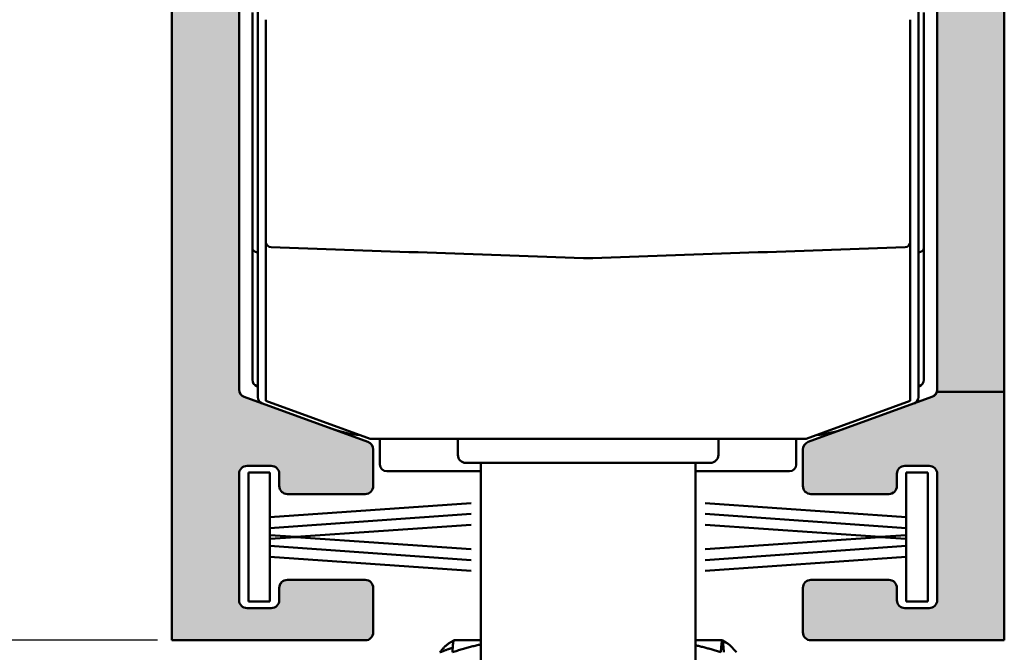
# Model space of a CAD drawing. Units: millimetres. Extents: x 7 to 761, y -182 to 269.
# Drawn here: x 176 to 213, y 171 to 195 of the extents above; entities that cross this region are included whole.
import ezdxf

# ---------------------------------------------------------------- set-up
doc = ezdxf.new("R2010")
doc.units = ezdxf.units.MM
doc.header["$LTSCALE"] = 0.6666666666666666
for name, color, linetype, lineweight in [('Bemaßung (ISO)', 7, 'Continuous', 25), ('Schraffur (ISO)', 7, 'Continuous', 18), ('Sichtbar (ISO)', 7, 'Continuous', 50)]:
    doc.layers.add(name, color=color, linetype=linetype, lineweight=lineweight)
doc.styles.add('Katalog 2010 - Zeichnung', font='plantc.ttf')
doc.dimstyles.new('Homepage', dxfattribs={"dimscale": 0.6666666666666666, "dimtxt": 5, "dimasz": 4, "dimexe": 3.174999999999998, "dimexo": 0.8, "dimgap": 0.8, "dimtad": 0, "dimtih": 1, "dimtoh": 1, "dimrnd": 1e-08, "dimtxsty": 'Katalog 2010 - Zeichnung', "dimblk": 'Filled-1', "dimcen": 0.09, "dimdle": 10, "dimclrd": 256, "dimclre": 256, "dimclrt": 256, "dimazin": 2, "dimtfac": 0.5, "dimtofl": 0, "dimtmove": 0, "dimatfit": 3, "dimfxl": 1, "dimtolj": 1, "dimlwd": 30, "dimlwe": 30, "dimarcsym": 0})

# ---------------------------------------------------------------- blocks, each defined once
blk = doc.blocks.new('Filled-1')
at = {"color": 0}
for p, q in [((0, 0), (-1, 0.225)), ((-1, 0.225), (-1, -0.225)), ((-1, 0), (0, 0)), ((-1, -0.225), (0, 0))]:
    blk.add_line(p, q, dxfattribs=at)
at = {"color": 0, "flags": 128}
blk.add_lwpolyline([(-1, -0.225), (0, 0), (-1, 0.225), (-1, -0.225)], dxfattribs=at)
at = {"color": 0}
blk.add_solid([(-1, -0.225), (0, 0), (-1, 0.225), (-1, -0.225)], dxfattribs=at)
blk = doc.blocks.new('*D96')
at = {"layer": 'Bemaßung (ISO)', "lineweight": 30}
for p, q in [((181.1761797009895, 214.4205286717138), (168.1449309336198, 214.4205286717138)), ((170.2615976002865, 211.7538620050472), (170.2615976002865, 195.1530332791804)), ((170.2615976002864, 174.0872020711533), (170.2615976002864, 190.7064132325603)), ((181.1761797009898, 171.4205354044867), (168.1449309336198, 171.4205354044867))]:
    blk.add_line(p, q, dxfattribs=at)
at = {"layer": 'Defpoints', "color": 0}
for p in [(181.7095130343228, 214.4205286717138), (170.2615976002864, 171.4205354044867), (181.7095130343232, 171.4205354044867)]:
    blk.add_point(p, dxfattribs=at)
at = {"layer": 'Bemaßung (ISO)', "lineweight": 30, "xscale": 2.666666666666666, "yscale": 2.666666666666666, "zscale": 2.666666666666666}
for p, rotation in [((170.2615976002865, 214.4205286717138), 90), ((170.2615976002864, 171.4205354044867), 270)]:
    blk.add_blockref('Filled-1', p, dxfattribs=dict(at, rotation=rotation))
at = {"layer": 'Bemaßung (ISO)', "lineweight": 35, "insert": (170.2615976002864, 192.9297232558704), "char_height": 3.333333333333333, "attachment_point": 5, "style": 'Katalog 2010 - Zeichnung'}
blk.add_mtext('\\A1;43', dxfattribs=at)

msp = doc.modelspace()

# ---------------------------------------------------------------- hatches: boundary and pattern name
at = {"layer": 'Schraffur (ISO)'}
h = msp.add_hatch(color=7, dxfattribs=at)
edge = h.paths.add_edge_path()
edge.add_line((210.0121190773209, 201.4004702264612), (207.8674928909975, 202.1810503219108))
edge.add_arc((208.2095130343232, 203.1207429426965), 1, 180, 249.9999999999958, ccw=False)
edge.add_line((207.2095130343232, 203.1207429426965), (207.2095130343232, 203.6205354044869))
edge.add_arc((207.5095130343231, 203.6205354044869), 0.3, 90, 180, ccw=False)
edge.add_line((207.5095130343231, 203.9205354044869), (209.9095130343233, 203.9205354044869))
edge.add_arc((209.9095130343232, 204.2205354044869), 0.3, 270, 360)
edge.add_line((210.2095130343232, 204.2205354044869), (210.2095130343232, 206.6205354044869))
edge.add_arc((209.9095130343232, 206.6205354044869), 0.2999999999999999, 0, 90)
edge.add_line((209.9095130343232, 206.9205354044869), (205.5095130343231, 206.9205354044869))
edge.add_arc((205.5095130343232, 207.2205354044869), 0.2999999999999999, 180, 270, ccw=False)
edge.add_line((205.2095130343232, 207.2205354044869), (205.2095130343232, 208.1205354044869))
edge.add_arc((205.5095130343232, 208.1205354044869), 0.3, 90, 180, ccw=False)
edge.add_line((205.5095130343232, 208.4205354044869), (209.9095130343233, 208.4205354044869))
edge.add_arc((209.9095130343232, 208.720535404487), 0.3, 270, 360)
edge.add_line((210.2095130343232, 208.720535404487), (210.2095130343232, 210.9205354044869))
edge.add_arc((209.2095130343232, 210.9205354044869), 0.9999999999999996, 0, 90)
edge.add_line((209.2095130343232, 211.9205354044869), (197.5095130343232, 211.9205354044869))
edge.add_line((197.5095130343231, 211.9205354044869), (197.2095130343232, 212.2205354044869))
edge.add_line((197.2095130343232, 212.2205354044869), (196.9095130343232, 211.9205354044869))
edge.add_line((196.9095130343231, 211.9205354044869), (185.2095130343231, 211.9205354044869))
edge.add_arc((185.2095130343232, 210.9205354044869), 0.9999999999999998, 90, 180)
edge.add_line((184.2095130343232, 210.9205354044869), (184.2095130343232, 208.720535404487))
edge.add_arc((184.5095130343231, 208.720535404487), 0.3, 180, 270)
edge.add_line((184.5095130343231, 208.4205354044869), (188.9095130343232, 208.4205354044869))
edge.add_arc((188.909513034323, 208.1205354044869), 0.2999999999999999, 0, 90, ccw=False)
edge.add_line((189.2095130343232, 208.1205354044869), (189.2095130343232, 207.2205354044869))
edge.add_arc((188.909513034323, 207.2205354044869), 0.3, -90, 0, ccw=False)
edge.add_line((188.909513034323, 206.9205354044869), (184.5095130343231, 206.9205354044869))
edge.add_arc((184.5095130343231, 206.6205354044869), 0.2999999999999999, 90, 180)
edge.add_line((184.2095130343232, 206.6205354044869), (184.2095130343232, 204.2205354044869))
edge.add_arc((184.5095130343231, 204.2205354044869), 0.2999999999999999, 180, 270)
edge.add_line((184.5095130343231, 203.9205354044869), (186.9095130343231, 203.9205354044869))
edge.add_arc((186.9095130343231, 203.6205354044869), 0.2999999999999999, 0, 90, ccw=False)
edge.add_line((187.2095130343232, 203.6205354044869), (187.2095130343232, 203.1207429426965))
edge.add_arc((186.2095130343232, 203.1207429426967), 1, -70.00000000000051, 0, ccw=False)
edge.add_line((186.5515331776489, 202.1810503219107), (184.4069069913254, 201.4004702264611))
edge.add_arc((184.5095130343231, 201.1185624402254), 0.3, 110.0000000000061, 180)
edge.add_line((184.2095130343232, 201.1185624402254), (184.2095130343232, 180.7685976659498))
edge.add_arc((184.5095130343231, 180.7685976659498), 0.2999999999999999, 180, 249.9999999999938)
edge.add_line((184.4069069913253, 180.4866898797141), (189.0121190773206, 178.8105297579289))
edge.add_arc((188.909513034323, 178.528621971693), 0.2999999999999999, 0, 70.00000000000239, ccw=False)
edge.add_line((189.2095130343232, 178.528621971693), (189.2095130343232, 177.1705354044869))
edge.add_arc((188.909513034323, 177.1705354044869), 0.2999999999999999, -90, 0, ccw=False)
edge.add_line((188.909513034323, 176.8705354044869), (186.009513034323, 176.8705354044869))
edge.add_arc((186.009513034323, 177.1705354044869), 0.3, 180, 270, ccw=False)
edge.add_line((185.7095130343232, 177.1705354044869), (185.7095130343232, 177.6205354044869))
edge.add_arc((185.4095130343231, 177.6205354044869), 0.3, 0, 90)
edge.add_line((185.4095130343231, 177.9205354044869), (184.5095130343231, 177.9205354044869))
edge.add_arc((184.5095130343231, 177.6205354044869), 0.3, 90, 180)
edge.add_line((184.2095130343232, 177.6205354044869), (184.2095130343232, 172.920535404487))
edge.add_arc((184.5095130343231, 172.920535404487), 0.3, 180, 270)
edge.add_line((184.5095130343231, 172.6205354044869), (185.4095130343232, 172.6205354044869))
edge.add_arc((185.4095130343231, 172.920535404487), 0.3, 270, 360)
edge.add_line((185.7095130343232, 172.920535404487), (185.7095130343232, 173.370535404487))
edge.add_arc((186.009513034323, 173.370535404487), 0.2999999999999999, 90, 180, ccw=False)
edge.add_line((186.009513034323, 173.670535404487), (188.9095130343232, 173.670535404487))
edge.add_arc((188.909513034323, 173.370535404487), 0.3, 0, 90, ccw=False)
edge.add_line((189.2095130343232, 173.370535404487), (189.2095130343232, 171.7205354044869))
edge.add_arc((188.909513034323, 171.7205354044869), 0.2999999999999999, -90, 0, ccw=False)
edge.add_line((188.909513034323, 171.4205354044869), (181.7095130343231, 171.4205354044869))
edge.add_line((181.7095130343232, 171.4205354044869), (181.7095130343227, 214.4205354044869))
edge.add_line((181.7095130343226, 214.4205354044869), (212.7095130343233, 214.4205354044869))
edge.add_line((212.7095130343232, 214.4205354044869), (212.7095130343232, 171.4205354044869))
edge.add_line((212.7095130343232, 171.4205354044869), (205.5095130343231, 171.4205354044869))
edge.add_arc((205.5095130343232, 171.7205354044869), 0.2999999999999999, 180, 270, ccw=False)
edge.add_line((205.2095130343232, 171.7205354044869), (205.2095130343232, 173.370535404487))
edge.add_arc((205.5095130343232, 173.370535404487), 0.3, 90, 180, ccw=False)
edge.add_line((205.5095130343232, 173.670535404487), (208.4095130343232, 173.670535404487))
edge.add_arc((208.4095130343231, 173.370535404487), 0.3, 0, 90, ccw=False)
edge.add_line((208.7095130343232, 173.370535404487), (208.7095130343232, 172.920535404487))
edge.add_arc((209.0095130343233, 172.920535404487), 0.3, 180, 270)
edge.add_line((209.0095130343233, 172.6205354044869), (209.9095130343233, 172.6205354044869))
edge.add_arc((209.9095130343232, 172.920535404487), 0.3, 270, 360)
edge.add_line((210.2095130343232, 172.920535404487), (210.2095130343232, 177.6205354044869))
edge.add_arc((209.9095130343232, 177.6205354044869), 0.3, 0, 90)
edge.add_line((209.9095130343232, 177.9205354044869), (209.0095130343232, 177.9205354044869))
edge.add_arc((209.0095130343233, 177.6205354044869), 0.3, 90, 180)
edge.add_line((208.7095130343232, 177.6205354044869), (208.7095130343232, 177.1705354044869))
edge.add_arc((208.4095130343231, 177.1705354044869), 0.3, -90, 0, ccw=False)
edge.add_line((208.4095130343231, 176.8705354044869), (205.5095130343231, 176.8705354044869))
edge.add_arc((205.5095130343232, 177.1705354044869), 0.2999999999999999, 180, 270, ccw=False)
edge.add_line((205.2095130343232, 177.1705354044869), (205.2095130343232, 178.5284880258908))
edge.add_arc((205.5095130343232, 178.5284880258908), 0.2999999999999999, 110.0000000000062, 180, ccw=False)
edge.add_line((205.4069069913254, 178.8103958121264), (210.0121190773208, 180.4865559339118))
edge.add_arc((209.9095130343232, 180.7684637201476), 0.2999999999999999, 289.9999999999976, 360)
edge.add_line((210.2095130343232, 180.7684637201476), (210.2095130343232, 201.1185624402254))
edge.add_arc((209.9095130343232, 201.1185624402254), 0.2999999999999999, 0, 70.00000000000234)

# ---------------------------------------------------------------- linework, layer by layer
at = {"layer": 'Sichtbar (ISO)'}
for p, q in [((181.7095130343232, 171.4205354044869), (181.7095130343226, 214.4205354044869)), ((181.7095130343228, 171.4205354044867), (181.7095130343228, 214.420535404487)), ((212.7095130343232, 214.4205354044869), (212.7095130343232, 171.4205354044869)), ((184.2095130343232, 201.1185624402254), (184.2095130343232, 180.7685976659498)), ((184.2095130343228, 201.1185624402255), (184.2095130343228, 180.7684637201476)), ((210.2095130343232, 180.7684637201476), (210.2095130343232, 201.1185624402254)), ((184.9096970408688, 180.4787411520749), (184.9096970408688, 199.5808457431068)), ((209.509697040869, 199.5808457431074), (209.509697040869, 180.4787411520758)), ((184.7095130343435, 186.0250832091921), (184.7095130343435, 194.8159875995265)), ((209.7095130343435, 194.8159875995263), (209.7095130343435, 186.0250832091919)), ((185.2096970408686, 187.793860826648), (185.2096970408686, 194.5423111226764)), ((209.2096970408688, 194.5423111226764), (209.2096970408686, 187.7938608266479)), ((185.2096965640312, 187.7938375524656), (185.2096965640312, 186.2665853551997)), ((209.2096975177055, 186.2665853551997), (209.2096975177055, 187.7938375524656)), ((184.7095130343435, 186.0250832091924), (184.7095130343434, 181.1244459016763)), ((185.2096970408688, 186.2666034792288), (185.2096970408688, 180.3419360983306)), ((209.2096970408688, 186.2666034792288), (209.2096970408688, 180.3419360983306)), ((209.7095130343435, 181.124445901676), (209.7095130343435, 186.0250832091919)), ((184.8740079985121, 180.8895227464798), (184.9096970408688, 180.8765329973726)), ((209.5096970408688, 180.8766669431685), (209.5450180701748, 180.8895227464797)), ((184.4069069913253, 180.486689879714), (189.0121190773209, 178.8105297579285)), ((184.4069069913252, 180.4865559339118), (189.0121190773205, 178.8103958121264)), ((205.4069069913252, 178.8105297579288), (210.0121190773206, 180.486689879714)), ((205.4069069913255, 178.8103958121267), (210.0121190773209, 180.4865559339119)), ((212.709513034323, 180.6770857512816), (210.1952149234903, 180.6770857512816)), ((212.709513034323, 180.6770857512816), (212.7095130343229, 171.4205354044869)), ((185.2096970408688, 180.3419360983306), (189.0884809116867, 178.930174224201)), ((205.3309131700507, 178.930174224201), (209.2096970408688, 180.3419360983306)), ((205.3309131700507, 178.930174224201), (189.0884809116867, 178.930174224201)), ((189.4595130343435, 178.9301742242001), (189.4595130343435, 177.970535404359)), ((192.3596970408688, 178.9301742242004), (192.3596970408689, 178.3297934475915)), ((202.059697040869, 178.3297934475915), (202.0596970408689, 178.9301742242004)), ((204.9595130343434, 177.970535404359), (204.9595130343434, 178.9301742242001)), ((189.2095130343232, 178.528621971693), (189.2095130343232, 177.1705354044868)), ((189.2095130343228, 178.5284880258905), (189.2095130343228, 177.1705354044868)), ((205.2095130343229, 177.1705354044868), (205.2095130343229, 178.528621971693)), ((205.2095130343232, 177.1705354044868), (205.2095130343232, 178.5284880258905)), ((184.5095130343231, 177.9205354044869), (185.4095130343231, 177.9205354044869)), ((184.5095130343229, 177.9205354044869), (185.4095130343228, 177.9205354044869)), ((192.6596970408688, 178.0297934475916), (201.759697040869, 178.0297934475916)), ((193.2096970408693, 169.0205354044086), (193.209697040869, 178.0297934475911)), ((201.2096970408695, 169.0205354044088), (201.2096970408691, 178.0297934475911)), ((209.0095130343233, 177.9205354044869), (209.9095130343232, 177.9205354044869)), ((209.0095130343229, 177.9205354044869), (209.9095130343228, 177.9205354044869)), ((184.2095130343232, 172.9205354044869), (184.2095130343232, 177.6205354044869)), ((184.2095130343228, 172.9205354044869), (184.2095130343228, 177.6205354044868)), ((184.5595130343231, 172.8705354044869), (184.5595130343231, 177.6705354044866)), ((184.5595130343231, 177.6705354044866), (185.3595130343232, 177.6705354044866)), ((185.3595130343232, 177.6705354044866), (185.3595130343232, 176.004977085804)), ((185.7095130343232, 177.6205354044869), (185.7095130343232, 177.1705354044868)), ((185.7095130343228, 177.6205354044868), (185.7095130343228, 177.1705354044868)), ((189.7095130343435, 177.7205354043591), (193.2096970408693, 177.7205354043591)), ((201.2096970408691, 177.7205354043591), (204.7095130343434, 177.7205354043591)), ((208.7095130343232, 177.1705354044868), (208.7095130343232, 177.6205354044869)), ((208.7095130343229, 177.1705354044868), (208.7095130343229, 177.6205354044868)), ((209.0595130343231, 176.0049770858041), (209.0595130343231, 177.6705354044871)), ((209.0595130343231, 177.6705354044871), (209.8595130343232, 177.6705354044871)), ((209.8595130343232, 177.6705354044871), (209.8595130343232, 172.870535404487)), ((210.2095130343232, 177.6205354044869), (210.2095130343232, 172.9205354044869)), ((210.2095130343229, 177.6205354044868), (210.2095130343229, 172.9205354044869)), ((186.0095130343232, 176.8705354044869), (188.909513034323, 176.8705354044869)), ((186.0095130343229, 176.8705354044866), (188.9095130343228, 176.8705354044866)), ((205.5095130343232, 176.8705354044869), (208.4095130343231, 176.8705354044869)), ((205.5095130343229, 176.8705354044866), (208.4095130343228, 176.8705354044866)), ((192.8515109340121, 176.5288686140167), (185.3595130343232, 176.004977085804)), ((209.0595130343231, 176.0049770858041), (201.5675151346342, 176.5288686140171)), ((192.8515109340121, 176.1288686140169), (185.3595130343232, 175.604977085804)), ((209.0595130343231, 175.6049770858041), (201.5675151346342, 176.1288686140171)), ((185.3595130343232, 176.0002092019426), (185.3595130343232, 175.604977085804)), ((192.8515109340121, 175.7288686140169), (186.3311326280827, 175.2729193464173)), ((208.0878934405636, 175.2729193464175), (201.5675151346342, 175.7288686140169)), ((209.0595130343231, 175.6049770858041), (209.0595130343231, 176.0002092019429)), ((185.3595130343232, 175.6002092019427), (185.3595130343232, 175.3408616070309)), ((186.3311326280827, 175.2729193464173), (185.3595130343232, 175.3408616070309)), ((185.3595130343232, 175.3360937231696), (185.3595130343232, 175.204977085804)), ((209.0595130343231, 175.3408616070309), (208.0878934405636, 175.2729193464175)), ((209.0595130343231, 175.3408616070309), (209.0595130343231, 175.6002092019427)), ((209.0595130343231, 175.2049770858041), (209.0595130343231, 175.3360937231698)), ((185.3595130343232, 175.2002092019425), (186.3311326280827, 175.268151462556)), ((185.3595130343232, 175.2002092019425), (185.3595130343232, 174.9408616070309)), ((185.3595130343232, 174.9360937231696), (192.8515109340121, 174.4122021949568)), ((185.3595130343232, 174.9360937231696), (185.3595130343232, 174.5408616070309)), ((186.3311326280827, 175.268151462556), (192.8515109340121, 174.8122021949568)), ((201.5675151346342, 174.8122021949568), (208.0878934405636, 175.2681514625563)), ((201.5675151346342, 174.412202194957), (209.0595130343231, 174.9360937231698)), ((208.0878934405636, 175.2681514625563), (209.0595130343231, 175.2002092019429)), ((209.0595130343231, 174.940861607031), (209.0595130343231, 175.2002092019429)), ((209.0595130343231, 174.5408616070313), (209.0595130343231, 174.9360937231698)), ((185.3595130343232, 174.5360937231696), (192.8515109340121, 174.0122021949569)), ((185.3595130343232, 174.5360937231696), (185.3595130343232, 172.8705354044869)), ((201.5675151346342, 174.0122021949571), (209.0595130343231, 174.5360937231698)), ((209.0595130343231, 172.870535404487), (209.0595130343231, 174.5360937231698)), ((188.909513034323, 173.670535404487), (186.0095130343232, 173.670535404487)), ((188.9095130343228, 173.6705354044866), (186.0095130343229, 173.6705354044866)), ((208.4095130343231, 173.670535404487), (205.5095130343232, 173.670535404487)), ((208.4095130343228, 173.670535404487), (205.5095130343229, 173.670535404487)), ((185.7095130343232, 173.3705354044868), (185.7095130343232, 172.9205354044869)), ((185.7095130343228, 173.3705354044868), (185.7095130343228, 172.9205354044869)), ((189.2095130343232, 173.3705354044868), (189.2095130343232, 171.7205354044868)), ((189.2095130343228, 173.3705354044868), (189.2095130343228, 171.7205354044868)), ((205.2095130343232, 171.7205354044868), (205.2095130343232, 173.3705354044868)), ((205.2095130343229, 171.7205354044868), (205.2095130343229, 173.370535404487)), ((208.7095130343232, 172.9205354044869), (208.7095130343232, 173.3705354044868)), ((208.7095130343229, 172.9205354044869), (208.7095130343229, 173.370535404487)), ((185.3595130343232, 172.8705354044869), (184.5595130343231, 172.8705354044869)), ((209.8595130343232, 172.870535404487), (209.0595130343231, 172.870535404487)), ((185.4095130343231, 172.6205354044869), (184.5095130343231, 172.6205354044869)), ((185.4095130343228, 172.6205354044868), (184.5095130343227, 172.6205354044868)), ((209.9095130343232, 172.6205354044869), (209.0095130343233, 172.6205354044869)), ((209.9095130343228, 172.6205354044869), (209.0095130343229, 172.6205354044869)), ((188.909513034323, 171.4205354044869), (181.7095130343232, 171.4205354044869)), ((188.9095130343228, 171.4205354044867), (181.7095130343228, 171.4205354044867)), ((192.2087199919218, 171.4200713048892), (192.0780112274676, 171.344606564546)), ((192.2096970408698, 171.4206354044061), (192.2087199919033, 171.4200713049221)), ((193.2096970408693, 171.4206354044064), (192.2096970408698, 171.4206354044061)), ((202.208720182791, 171.4206354044061), (201.2096970408693, 171.4206354044064)), ((202.2096970408699, 171.4206354044061), (202.208720182791, 171.4206354044061)), ((202.2096970408699, 171.4206354044061), (202.2106740898364, 171.4200713049221)), ((202.2106740898207, 171.4200713048953), (202.3413828542855, 171.3446065645464)), ((212.7095130343232, 171.4205354044869), (205.5095130343232, 171.4205354044869)), ((212.7095130343229, 171.4205354044869), (205.5095130343229, 171.4205354044869))]:
    msp.add_line(p, q, dxfattribs=at)
at = {"layer": 'Sichtbar (ISO)', "flags": 128}
for points in [[(184.7095130343396, 186.0251099047389), (184.7098694701153, 186.0165649828639), (184.7109411616284, 186.0080963549341), (184.7127293009716, 185.9997040209498), (184.7152350802378, 185.9913116869654), (184.7184608836132, 185.9830719408716), (184.7224067110974, 185.9749084887233), (184.7270749468761, 185.96682133052), (184.7324667830426, 185.9588867602075), (184.7385822195965, 185.9511810717311), (184.7454212565381, 185.943627971145), (184.7529755492169, 185.9362274584498), (184.7612367529827, 185.9291321215358), (184.7702000994641, 185.9222656664575), (184.7798584361035, 185.9157043871608), (184.7902069945294, 185.909448283645), (184.8012386221844, 185.9034973559108), (184.8129247088391, 185.8979278979029), (184.8252080340344, 185.8927399096216), (184.8380623717266, 185.8880096850124), (184.851463880058, 185.8837372240748), (184.8653887171704, 185.8799225268091), (184.8798118491131, 185.8766418871608), (184.8946140665966, 185.8738953051295), (184.9096976180035, 185.8716827807155)], [(185.402716669393, 186.066695218481), (185.7448449462181, 186.0547933630123), (186.0869732230429, 186.0428152135981), (186.429101499868, 186.0309133581294), (186.7712297766929, 186.0189352087154), (187.1133592456108, 186.0069570593013), (187.4554881184822, 185.9950552038325), (187.7976175874, 185.9830770544185), (188.1397476523643, 185.9711751989498), (188.4818771212822, 185.9591970495356), (188.8240071862465, 185.9472189001215), (189.1661378472572, 185.9353170446529), (189.508268508268, 185.9233388952388), (189.8503991692787, 185.91143703977), (190.1925304263359, 185.899458890356), (190.5346616833931, 185.8874807409419), (190.8767929404501, 185.8755788854731), (191.2189247935539, 185.8636007360591), (191.5610566466575, 185.8516988805904), (191.9031890958076, 185.8397207311763), (192.2453215449577, 185.8277425817623), (192.5874539941078, 185.8158407262935), (192.9295870393043, 185.8038625768794), (193.2717200845009, 185.7919607214107), (193.6138534277206, 185.7799825719966), (193.9559870689636, 185.7680044225825), (194.2981210082298, 185.7561025671138), (194.640254947496, 185.7441244176998), (194.9823891847856, 185.732222562231), (195.3245237200981, 185.7202444128169), (195.6666584044224, 185.7082662634029), (196.0087933867698, 185.6963644079341), (196.3509285926348, 185.6843862585201), (196.6930639475113, 185.6724844030513), (197.0351995631581, 185.6605062536373)], [(197.3841945185786, 185.6605062536373), (197.7263301342255, 185.6724844030513), (198.068465489102, 185.6843862585201), (198.4106006949669, 185.6963644079341), (198.7527356773144, 185.7082662634029), (199.0948703616386, 185.7202444128169), (199.4370048969513, 185.732222562231), (199.7791391342407, 185.7441244176998), (200.1212730735069, 185.7561025671138), (200.4634070127731, 185.7680044225825), (200.8055406540161, 185.7799825719966), (201.1476739972358, 185.7919607214107), (201.4898070424324, 185.8038625768794), (201.8319400876289, 185.8158407262935), (202.174072536779, 185.8277425817623), (202.5162049859291, 185.8397207311763), (202.8583374350792, 185.8516988805904), (203.2004692881828, 185.8636007360591), (203.5426011412865, 185.8755788854731), (203.8847323983437, 185.8874807409419), (204.2268636554009, 185.899458890356), (204.5689949124581, 185.91143703977), (204.9111255734688, 185.9233388952388), (205.2532562344795, 185.9353170446529), (205.5953868954903, 185.9472189001215), (205.9375169604546, 185.9591970495356), (206.2796464293724, 185.9711751989498), (206.6217764943367, 185.9830770544185), (206.9639059632546, 185.9950552038325), (207.3060348361259, 186.0069570593013), (207.6481643050438, 186.0189352087154), (207.9902925818688, 186.0309133581294), (208.3324208586937, 186.0428152135981), (208.6745491355186, 186.0547933630123), (209.0166774123436, 186.066695218481)], [(209.7095130343396, 186.0251099047385), (209.7091565985638, 186.0165649828635), (209.7080872912366, 186.008096354934), (209.706302728172, 185.9997040209496), (209.7038029093701, 185.9913879809105), (209.7005842585522, 185.9830719408714), (209.6966455836255, 185.974908488723), (209.6919868845898, 185.9668976244653), (209.6866057772595, 185.9589630541528), (209.6805022616345, 185.951257365676), (209.6736775298077, 185.9437042650903), (209.6661387343365, 185.936303752395), (209.6578930277783, 185.9292084154809), (209.6489475626904, 185.9223419604028), (209.6393082995373, 185.9157806811058), (209.6289800066907, 185.9095245775903), (209.6179698367077, 185.9035736498558), (209.606306399818, 185.8980041918479), (209.5940457243878, 185.8928162035668), (209.5812152285534, 185.8880859789574), (209.5678375620801, 185.88381351802), (209.5539377589184, 185.8799988207542), (209.5395384688336, 185.8767181811058), (209.5247589011151, 185.8739715990746), (209.5096968073804, 185.8717590746605)], [(191.6882337007142, 170.9740845141304), (191.7057365802657, 170.9962860522163), (191.7230933250021, 171.0178772387398), (191.7403098375101, 171.0387817797554), (191.757391005499, 171.0590759692085), (191.7743424132621, 171.0788361010445), (191.7911691703254, 171.0979095873726), (191.8078759359424, 171.1163727221381), (191.8244674727908, 171.1343017992867), (191.8409486197552, 171.1516205248726), (191.8573248946134, 171.168328898896), (191.8735996221323, 171.1845032153023), (191.8897790207571, 171.2001434740914), (191.9058660411893, 171.2151733813179), (191.9218658706886, 171.229592936982), (191.9377833006761, 171.2435547289741), (191.9536220042935, 171.2569061694039), (191.9693862247093, 171.2697235522164), (191.9850809275319, 171.2820068774117), (192.0007093247444, 171.2937561449896), (192.016276469049, 171.3049713549505), (192.0317862077754, 171.3156525072943), (192.0472425188938, 171.3258758959661), (192.0626493803743, 171.3354889330755), (192.0780112966663, 171.344644206513)], [(192.1536136203347, 170.9740845141687), (192.156146642807, 171.0104004321375), (192.1586455398474, 171.0450378833093), (192.1611124026916, 171.0779968676843), (192.1635492666128, 171.1092773852624), (192.1659580932488, 171.1388794360437), (192.1683407941658, 171.1669556079186), (192.170699222022, 171.1934296069421), (192.1730351911851, 171.2183777270593), (192.1753504688964, 171.2417999682703), (192.1776467870529, 171.263696330575), (192.1799258422061, 171.2841431079187), (192.1821893043991, 171.3031403003015), (192.1844388171664, 171.3206879077234), (192.1866760063703, 171.3367859301843), (192.188902477255, 171.351434367684), (192.1911198218104, 171.3647095141685), (192.1933296261359, 171.3765350756919), (192.1955334674942, 171.3869873461996), (192.197732924621, 171.3959900317466), (192.1999295755158, 171.4036194262779), (192.2021250048049, 171.4098755297935), (192.2043208088966, 171.4146820483481), (192.2065185956121, 171.4181152758871), (192.2087199919183, 171.4200989184654)], [(193.2096969275628, 171.2669769702236), (193.1677663358387, 171.2579742846765), (193.1256984829424, 171.2487427172939), (193.0834877664471, 171.2392059741298), (193.0411282918517, 171.2293640551845), (192.99861505855, 171.2192932544031), (192.9559415820018, 171.2089935717861), (192.9131025577451, 171.1983887133875), (192.8700920971696, 171.1874786792078), (192.8269046037392, 171.1763397631921), (192.7835335988045, 171.1648956713953), (192.7399734858292, 171.1531464038171), (192.6962180723471, 171.1411682544031), (192.6522611776739, 171.1288849292078), (192.6080966152342, 171.1162964282312), (192.5637182043437, 171.1034027514734), (192.5191197525358, 171.0902038989343), (192.4742944831964, 171.0767761645593), (192.4292362156409, 171.0630432544031), (192.3839381732548, 171.0489288745203), (192.3383935794234, 171.0345856128015), (192.2925956634233, 171.0199371753015), (192.246537642749, 171.0049835620203), (192.2002127525676, 170.9896484790124), (192.1536136203347, 170.9740845141687)], [(202.2087201827933, 171.4206329760825), (202.2064329200909, 171.4198700366294), (202.2041510412173, 171.41758121827), (202.2018727128422, 171.4136902270591), (202.1995961259363, 171.4083496508871), (202.1973194904311, 171.4014831958091), (202.1950410317221, 171.3930908618246), (202.1927589855129, 171.3832489428794), (202.1904715933982, 171.3718048510825), (202.1881770955006, 171.3589111743246), (202.185873730469, 171.3444916186609), (202.1835597281167, 171.3285461840906), (202.1812333020573, 171.311074870614), (202.1788926585407, 171.2920013842859), (202.176535968472, 171.2714020190515), (202.1741613821384, 171.2492004809656), (202.1717670233188, 171.2254730639734), (202.1693509716108, 171.199990886239), (202.1669112653765, 171.1729828295984), (202.1644458987966, 171.1442200122156), (202.161952813035, 171.1137787280359), (202.1594298903476, 171.0815063891686), (202.1568749452456, 171.0475555835046), (202.1542857303868, 171.0116974292078), (202.151659904177, 170.9740845141687)], [(202.2657804614066, 170.9740845141683), (202.2631546351966, 171.0116974292074), (202.2605654203383, 171.0475555835041), (202.2580104752362, 171.0815063891683), (202.2554875525486, 171.1137787280355), (202.2529944667871, 171.1442200122152), (202.2505291002072, 171.1729828295979), (202.2480893939728, 171.1999908862385), (202.2456733422648, 171.225473063973), (202.2432789834452, 171.2492004809652), (202.2409043971117, 171.271402019051), (202.2385477070429, 171.2920013842855), (202.2362070635263, 171.3110748706135), (202.2338806374669, 171.3285461840902), (202.2315666351147, 171.3444916186605), (202.2292632700831, 171.3589111743246), (202.2269687721853, 171.3718048510825), (202.2246813800708, 171.3832489428794), (202.2223993338616, 171.3930908618246), (202.2201208751523, 171.4014831958091), (202.2178442396474, 171.4083496508871), (202.2155676527414, 171.4136902270591), (202.2132893243663, 171.41758121827), (202.2110074454927, 171.4198700366294), (202.2087201827933, 171.4206329760825)], [(202.7311603809914, 170.97408451413), (202.7079202788143, 171.0034576830754), (202.6849348107175, 171.0317627367863), (202.6621912919617, 171.0589233813176), (202.6396778185744, 171.0849396166691), (202.6173821300433, 171.1099640307316), (202.5952933330034, 171.1339203295597), (202.5733991055383, 171.1568085131535), (202.5516885636432, 171.1787048754582), (202.5301516803101, 171.1996094164738), (202.5087765007183, 171.2195221362004), (202.4875536915574, 171.2383667406925), (202.4664725617295, 171.256295817841), (202.4455228595225, 171.2733093676457), (202.4246946637427, 171.2893310961615), (202.403977987876, 171.304361003388), (202.3833638112735, 171.3185516772161), (202.3628418643661, 171.3317505297552), (202.3424026673042, 171.3440338549505), (202.3220366095968, 171.355401652802), (202.3017346507802, 171.3658539233099), (202.2814871368169, 171.375390666474), (202.261284853055, 171.3840118822943), (202.2411184740172, 171.3917175707708), (202.2209781714785, 171.3985077319035)], [(192.1665423636423, 171.1458984789741), (192.1472063860549, 171.1396423754585), (192.1278236888773, 171.1333099779976), (192.1083945808543, 171.1269012865914), (192.0889182415649, 171.1204163012398), (192.0693932805616, 171.1138550219429), (192.0498188774232, 171.1072174487006), (192.0301953300082, 171.1005035815132), (192.0105212478692, 171.0937134203804), (191.9907957888113, 171.0868469653023), (191.9710181324139, 171.0799042162789), (191.9511880010651, 171.0728851733101), (191.9313045689008, 171.0657135424507), (191.9113664237, 171.0585419115914), (191.8913732932946, 171.0512939867866), (191.8713237600201, 171.0438934740914), (191.8512181271784, 171.036492961396), (191.8310549771051, 171.0290161547554), (191.8108334594408, 171.0213867602242), (191.7905527238256, 171.0136810717476), (191.7702119171788, 171.005975383271), (191.7498107537235, 170.9981171069039), (191.7293478089911, 170.9901825365913), (191.7088222217356, 170.9821716723335), (191.6882337007142, 170.9740845141304)], [(202.151659904177, 170.9740845141687), (202.1103582871246, 170.987588542489), (202.069267929312, 171.0008636889734), (202.0283837064265, 171.0139099536218), (201.9877013998314, 171.0267273364343), (201.9472161831788, 171.0393921313562), (201.9069232419022, 171.0517517504968), (201.8668186553303, 171.0638824878015), (201.826897597115, 171.0757843432703), (201.7871558486198, 171.0874573169031), (201.7475888991342, 171.0989777026453), (201.7081925182402, 171.1101929126062), (201.6689627970481, 171.1212555346765), (201.6298952071745, 171.1320129809656), (201.5909855299831, 171.142617839364), (201.5522298565843, 171.1529938159265), (201.5136239624508, 171.1632172045984), (201.4751639269111, 171.173135417489), (201.4368458351847, 171.182901042489), (201.3986654686351, 171.1924377856531), (201.3606195084117, 171.2018219409266), (201.3227031399481, 171.2109009204189), (201.2849133423584, 171.2198273120204), (201.2472459028976, 171.2286011157314), (201.2096969008937, 171.2370697436611)]]:
    msp.add_lwpolyline(points, dxfattribs=at)
at = {"layer": 'Sichtbar (ISO)'}
for centre, radius, start, end in [((185.4096970408686, 186.2666034792286), 0.1999999999999974, 180, 268.0000000001202), ((209.0096970408687, 186.2666034792286), 0.1999999999999961, 272.0000000000232, 0), ((184.9595130343434, 181.1244459016763), 0.2500000000000026, 180, 250.0000000000035), ((209.4595130343435, 181.124445901676), 0.2500000000000039, 289.9999999999966, 0), ((184.5095130343231, 180.7685976659498), 0.299999999999998, 180, 250.0000000000035), ((184.5095130343229, 180.7684637201478), 0.3000000000000078, 180, 249.9999999999966), ((185.1596970408689, 180.4787411520751), 0.2500000000000005, 180, 249.9999999999964), ((209.259697040869, 180.4787411520759), 0.2500000000000002, 291.8182074915606, 0), ((209.9095130343232, 180.7684637201476), 0.3000000000000067, 289.9999999999965, 0), ((209.9095130343228, 180.76859766595), 0.3000000000000075, 289.9999999999965, 342.2394466950381), ((189.2913319444113, 184.0297934475909), 5.000000000000006, 249.9999999999966, 263.5194203485411), ((205.1280621373266, 184.0297934475914), 5, 276.4805796514524, 289.5934526513207), ((188.909513034323, 178.528621971693), 0.3000000000000067, 0, 69.99999999999653), ((188.9095130343228, 178.5284880258909), 0.2999999999999932, 0, 70.00000000000345), ((205.5095130343229, 178.5286219716931), 0.3000000000000078, 110.0000000000035, 180), ((205.5095130343232, 178.5284880258905), 0.2999999999999925, 109.9999999999965, 180), ((192.6596970408688, 178.3297934475915), 0.2999999999999993, 180, 270), ((201.759697040869, 178.3297934475915), 0.3000000000000003, 270, 0), ((184.5095130343231, 177.6205354044869), 0.2999999999999869, 90, 180), ((184.5095130343229, 177.6205354044869), 0.2999999999999968, 90, 180), ((185.4095130343231, 177.6205354044869), 0.2999999999999958, 0, 90), ((185.4095130343228, 177.6205354044869), 0.2999999999999879, 0, 90.00000000000651), ((189.7095130343435, 177.970535404359), 0.2499999999999995, 180, 270), ((204.7095130343434, 177.970535404359), 0.2500000000000005, 270, 0), ((209.0095130343233, 177.6205354044869), 0.2999999999999869, 90, 180), ((209.0095130343229, 177.6205354044869), 0.2999999999999968, 90, 180), ((209.9095130343232, 177.6205354044869), 0.2999999999999958, 0, 90), ((209.9095130343228, 177.6205354044869), 0.2999999999999879, 0, 90.00000000000651), ((186.009513034323, 177.1705354044868), 0.2999999999999869, 180, 270), ((186.0095130343229, 177.170535404487), 0.2999999999999968, 180, 270), ((188.909513034323, 177.1705354044868), 0.3000000000000014, 270, 0), ((188.9095130343228, 177.170535404487), 0.3000000000000034, 270, 0), ((205.5095130343232, 177.1705354044868), 0.3000000000000025, 180, 270), ((205.5095130343229, 177.170535404487), 0.3000000000000034, 180, 270), ((208.4095130343231, 177.1705354044868), 0.2999999999999958, 270, 0), ((208.4095130343228, 177.170535404487), 0.2999999999999879, 269.9999999999935, 0), ((186.009513034323, 173.3705354044868), 0.2999999999999914, 89.99999999999348, 180), ((186.0095130343229, 173.370535404487), 0.2999999999999989, 90, 180), ((188.909513034323, 173.3705354044868), 0.3000000000000025, 0, 90), ((188.9095130343228, 173.370535404487), 0.3000000000000034, 0, 90), ((205.5095130343232, 173.3705354044868), 0.3000000000000025, 90, 180), ((205.5095130343229, 173.370535404487), 0.3000000000000034, 90, 180), ((208.4095130343231, 173.3705354044868), 0.2999999999999958, 0, 90), ((208.4095130343228, 173.370535404487), 0.2999999999999901, 0, 90), ((184.5095130343231, 172.9205354044869), 0.2999999999999958, 180, 270), ((184.5095130343227, 172.9205354044869), 0.2999999999999968, 180, 270), ((185.4095130343231, 172.9205354044869), 0.2999999999999958, 270, 0), ((185.4095130343228, 172.9205354044869), 0.2999999999999968, 270, 0), ((209.0095130343233, 172.9205354044869), 0.2999999999999958, 180, 270), ((209.0095130343229, 172.9205354044869), 0.2999999999999968, 180, 270), ((209.9095130343232, 172.9205354044869), 0.2999999999999958, 270, 0), ((209.9095130343228, 172.9205354044869), 0.2999999999999968, 270, 0), ((188.909513034323, 171.7205354044868), 0.3000000000000047, 270.0000000000065, 0), ((188.9095130343228, 171.7205354044868), 0.3000000000000012, 270, 0), ((205.5095130343232, 171.7205354044868), 0.299999999999998, 180, 270), ((205.5095130343229, 171.7205354044868), 0.3000000000000056, 180, 270)]:
    msp.add_arc(centre, radius, start, end, dxfattribs=at)
msp.add_ellipse((197.2096970408686, 189.6533291634206), major_axis=(4.470856011026842, -5.55e-14), ratio=0.8937581007307898, start_param=4.673349070206922, end_param=4.751428890562491, dxfattribs=at)

# ---------------------------------------------------------------- dimensions: what is measured, and where the dimension line sits
at = {"layer": 'Bemaßung (ISO)', "lineweight": 35}
dim = msp.add_linear_dim(base=(170.2615976002864, 171.4205354044867), p1=(181.7095130343228, 214.4205286717138), p2=(181.7095130343232, 171.4205354044867), angle=90, dimstyle='Homepage', override={"dimatfit": 1}, dxfattribs=at)
dim.commit()
dim.dimension.update_dxf_attribs({"geometry": '*D96', "text_midpoint": (170.2615976002864, 192.9297232558704), "dimtype": 160})

doc.saveas('drawing.dxf')
